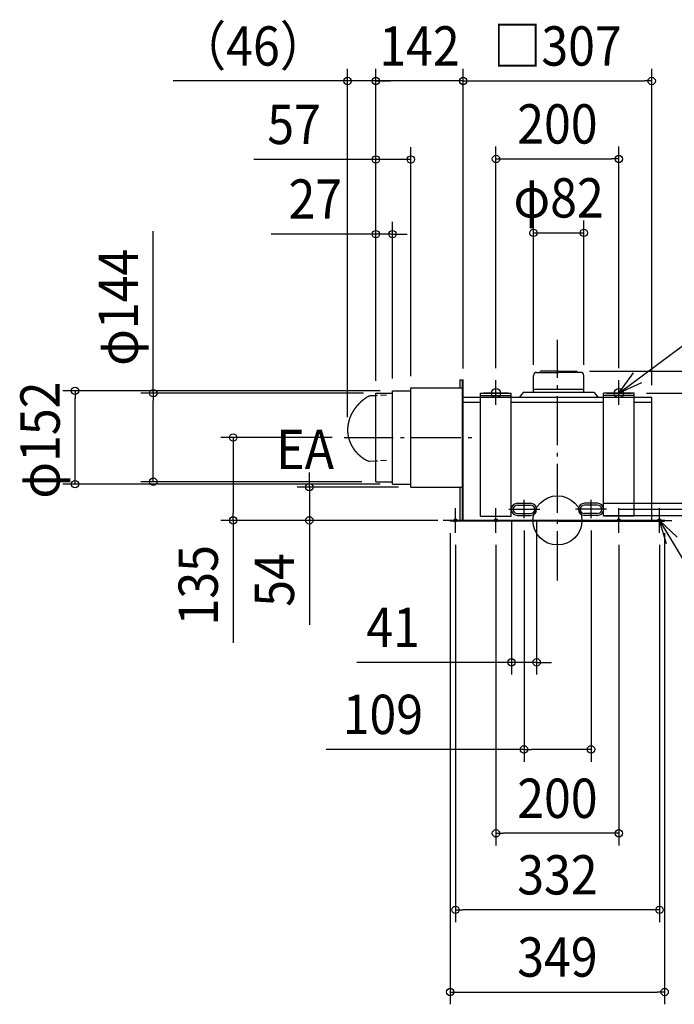
# Model space of a CAD drawing. Extents: x -875 to 1231, y -788 to 841.
# Drawn here: x -875 to 190, y -788 to 815 of the extents above; entities that cross this region are included whole.
import ezdxf
from ezdxf.enums import TextEntityAlignment as Align

# ---------------------------------------------------------------- set-up
doc = ezdxf.new("R2010")
doc.units = 0
doc.header["$LTSCALE"] = 20
doc.header["$PDMODE"] = 3
doc.header["$PDSIZE"] = -2
doc.linetypes.add('DASHDOT', pattern=[5.5, 4, -0.6, 0.3, -0.6])
doc.linetypes.add('DASHED', pattern=[0.75, 0.5, -0.25])
doc.layers.get('DEFPOINTS').update_dxf_attribs({"linetype": 'CONTINUOUS'})
for name, color, linetype in [('ARRANGE', 1, 'CONTINUOUS'), ('BASIS', 6, 'DASHDOT'), ('DETAIL', 5, 'CONTINUOUS'), ('FIX', 11, 'CONTINUOUS'), ('NOTE', 4, 'CONTINUOUS'), ('OUTLINE', 3, 'CONTINUOUS'), ('SIZE', 30, 'CONTINUOUS')]:
    doc.layers.add(name, color=color, linetype=linetype)
doc.styles.get("Standard").update_dxf_attribs({"font": 'SIMPLEX.shx', "width": 0.9, "height": 64, "bigfont": 'BIGFONT.shx'})

msp = doc.modelspace()

# ---------------------------------------------------------------- linework, layer by layer
at = {"layer": 'ARRANGE', "color": 1, "linetype": 'CONTINUOUS'}
msp.add_circle((0, 0), 40, dxfattribs=at)
msp.add_point((0, 0), dxfattribs=at)
at = {"layer": 'BASIS', "color": 6, "linetype": 'DASHDOT'}
for p, q in [((0, -97.8), (0, 293.9)), ((-347.3, 135), (-130.2, 135)), ((-54.3, 3.5), (-54.3, 33.4)), ((54.7, 3.5), (54.7, 33.4)), ((-79.3, 18), (-28.7, 18)), ((79.8, 18), (29.2, 18))]:
    msp.add_line(p, q, dxfattribs=at)
at = {"layer": 'DEFPOINTS', "color": 30, "linetype": 'CONTINUOUS'}
for p in [(-295.5, 715.3), (0, 293.9), (-295.5, 207), (125, 207), (-341.5, 148.3), (-238.5, 54), (-74.8, 18), (-33.8, 18), (54.7, 28), (79.8, 18), (-403.7, 0), (-174.5, 0), (-54.3, 3.5), (54.7, 8), (54.7, 3.5), (174.5, 0), (174.6, 0), (-174.5, -1), (174.5, -1), (-33.8, -231.1), (54.7, -372.8), (174.5, -767.8)]:
    msp.add_point(p, dxfattribs=at)
at = {"layer": 'DETAIL', "color": 5, "linetype": 'CONTINUOUS'}
for p, q in [((-33.9, 241), (2, 241)), ((-28.6, 241), (-27.5, 243)), ((2, 243), (-27.5, 243)), ((2, 243), (-20.1, 243)), ((-20.1, 241), (2, 241)), ((2, 243), (31.5, 243)), ((37.9, 241), (2, 241)), ((32.6, 241), (31.5, 243)), ((-158.8, 229), (-158.8, 216)), ((-158.8, 229), (-153.5, 229)), ((-155.2, 229), (-155.2, 0)), ((-153.5, 0), (-153.5, 229)), ((-39, 208), (-39, 235.9)), ((43, 208), (43, 235.9)), ((-268.5, 59), (-268.5, 211)), ((-268.5, 211), (-238.5, 211)), ((-238.5, 216), (-155.2, 216)), ((-238.5, 54), (-238.5, 216)), ((43, 213), (-39, 213)), ((-320.4, 192.4), (-320.5, 192.3)), ((-320.3, 192.5), (-320.4, 192.4)), ((-320.1, 192.7), (-320.3, 192.5)), ((-320, 192.8), (-320.1, 192.7)), ((-319.9, 192.9), (-320, 192.8)), ((-319.7, 193), (-319.9, 192.9)), ((-319.6, 193.1), (-319.7, 193)), ((-319.5, 193.3), (-319.6, 193.1)), ((-319.3, 193.4), (-319.5, 193.3)), ((-319.2, 193.5), (-319.3, 193.4)), ((-319.1, 193.6), (-319.2, 193.5)), ((-318.9, 193.7), (-319.1, 193.6)), ((-318.8, 193.8), (-318.9, 193.7)), ((-318.7, 194), (-318.8, 193.8)), ((-318.5, 194.1), (-318.7, 194)), ((-318.4, 194.2), (-318.5, 194.1)), ((-318.3, 194.3), (-318.4, 194.2)), ((-318.1, 194.4), (-318.3, 194.3)), ((-318, 194.5), (-318.1, 194.4)), ((-317.8, 194.7), (-318, 194.5)), ((-317.7, 194.8), (-317.8, 194.7)), ((-317.6, 194.9), (-317.7, 194.8)), ((-317.4, 195), (-317.6, 194.9)), ((-317.3, 195.1), (-317.4, 195)), ((-317.2, 195.2), (-317.3, 195.1)), ((-317, 195.3), (-317.2, 195.2)), ((-316.9, 195.4), (-317, 195.3)), ((-316.7, 195.6), (-316.9, 195.4)), ((-316.6, 195.7), (-316.7, 195.6)), ((-316.5, 195.8), (-316.6, 195.7)), ((-316.3, 195.9), (-316.5, 195.8)), ((-316.2, 196), (-316.3, 195.9)), ((-316, 196.1), (-316.2, 196)), ((-315.9, 196.2), (-316, 196.1)), ((-315.8, 196.3), (-315.9, 196.2)), ((-315.6, 196.4), (-315.8, 196.3)), ((-315.5, 196.5), (-315.6, 196.4)), ((-315.3, 196.7), (-315.5, 196.5)), ((-315.2, 196.8), (-315.3, 196.7)), ((-315.1, 196.9), (-315.2, 196.8)), ((-314.9, 197), (-315.1, 196.9)), ((-314.8, 197.1), (-314.9, 197)), ((-314.6, 197.2), (-314.8, 197.1)), ((-314.5, 197.3), (-314.6, 197.2)), ((-314.3, 197.4), (-314.5, 197.3)), ((-314.2, 197.5), (-314.3, 197.4)), ((-314.1, 197.6), (-314.2, 197.5)), ((-313.9, 197.7), (-314.1, 197.6)), ((-313.8, 197.8), (-313.9, 197.7)), ((-313.6, 197.9), (-313.8, 197.8)), ((-313.5, 198), (-313.6, 197.9)), ((-313.3, 198.1), (-313.5, 198)), ((-313.2, 198.3), (-313.3, 198.1)), ((-313, 198.4), (-313.2, 198.3)), ((-312.9, 198.5), (-313, 198.4)), ((-312.7, 198.6), (-312.9, 198.5)), ((-312.6, 198.7), (-312.7, 198.6)), ((-312.4, 198.8), (-312.6, 198.7)), ((-312.3, 198.9), (-312.4, 198.8)), ((-312.1, 199), (-312.3, 198.9)), ((-312, 199.1), (-312.1, 199)), ((-311.8, 199.2), (-312, 199.1)), ((-311.7, 199.3), (-311.8, 199.2)), ((-311.6, 199.4), (-311.7, 199.3)), ((-311.4, 199.5), (-311.6, 199.4)), ((-311.3, 199.6), (-311.4, 199.5)), ((-311.1, 199.7), (-311.3, 199.6)), ((-311, 199.8), (-311.1, 199.7)), ((-310.8, 199.9), (-311, 199.8)), ((-310.7, 200), (-310.8, 199.9)), ((-310.5, 200.1), (-310.7, 200)), ((-310.3, 200.2), (-310.5, 200.1)), ((-310.2, 200.3), (-310.3, 200.2)), ((-310, 200.4), (-310.2, 200.3)), ((-309.9, 200.5), (-310, 200.4)), ((-309.7, 200.6), (-309.9, 200.5)), ((-309.6, 200.7), (-309.7, 200.6)), ((-309.4, 200.8), (-309.6, 200.7)), ((-309.3, 200.9), (-309.4, 200.8)), ((-309.2, 200.9), (-309.3, 200.9)), ((-309.3, 200.9), (-309.3, 200.9)), ((-309.1, 200.9), (-309.2, 200.9)), ((-309.2, 200.9), (-309.2, 200.9)), ((-309, 201), (-309.1, 201)), ((-309.1, 201), (-309.1, 201)), ((-309.1, 201), (-309.1, 200.9)), ((-308.9, 201.1), (-309, 201)), ((-309, 201), (-309, 201)), ((-309, 201), (-309, 201)), ((-308.8, 201.1), (-308.9, 201.1)), ((-308.9, 201.1), (-308.9, 201.1)), ((-308.9, 201.1), (-308.9, 201.1)), ((-308.7, 201.2), (-308.8, 201.2)), ((-308.8, 201.2), (-308.8, 201.1)), ((-308.8, 201.1), (-308.8, 201.1)), ((-308.6, 201.2), (-308.7, 201.2)), ((-308.7, 201.2), (-308.7, 201.2)), ((-308.7, 201.2), (-308.7, 201.2)), ((-308.5, 201.3), (-308.6, 201.3)), ((-308.6, 201.3), (-308.6, 201.2)), ((-308.4, 201.3), (-308.5, 201.3)), ((-308.5, 201.3), (-308.5, 201.3)), ((-308.5, 201.3), (-308.5, 201.3)), ((-308.3, 201.4), (-308.4, 201.4)), ((-308.4, 201.4), (-308.4, 201.4)), ((-308.4, 201.4), (-308.4, 201.3)), ((-308.2, 201.4), (-308.3, 201.4)), ((-308.3, 201.4), (-308.3, 201.4)), ((-308.3, 201.4), (-308.3, 201.4)), ((-308.1, 201.5), (-308.2, 201.5)), ((-308.2, 201.5), (-308.2, 201.4)), ((-308, 201.5), (-308.1, 201.5)), ((-308.1, 201.5), (-308.1, 201.5)), ((-308.1, 201.5), (-308.1, 201.5)), ((-307.9, 201.6), (-308, 201.6)), ((-308, 201.6), (-308, 201.5)), ((-308, 201.5), (-308, 201.5)), ((-307.8, 201.6), (-307.9, 201.6)), ((-307.9, 201.6), (-307.9, 201.6)), ((-307.7, 201.7), (-307.8, 201.6)), ((-307.8, 201.6), (-307.8, 201.6)), ((-307.8, 201.6), (-307.8, 201.6)), ((-307.6, 201.7), (-307.7, 201.7)), ((-307.7, 201.7), (-307.7, 201.7)), ((-307.7, 201.7), (-307.7, 201.7)), ((-307.5, 201.7), (-307.6, 201.7)), ((-307.6, 201.7), (-307.6, 201.7)), ((-307.5, 201.8), (-307.5, 201.7)), ((-307.4, 201.8), (-307.5, 201.8)), ((-307.5, 201.8), (-307.5, 201.8)), ((-307.3, 201.8), (-307.4, 201.8)), ((-307.4, 201.8), (-307.4, 201.8)), ((-307.2, 201.9), (-307.3, 201.8)), ((-307.3, 201.8), (-307.3, 201.8)), ((-307.3, 201.8), (-307.3, 201.8)), ((-307.1, 201.9), (-307.2, 201.9)), ((-307.2, 201.9), (-307.2, 201.9)), ((-307.2, 201.9), (-307.2, 201.9)), ((-307, 201.9), (-307.1, 201.9)), ((-307.1, 201.9), (-307.1, 201.9)), ((-307, 202), (-307, 201.9)), ((-306.9, 202), (-307, 202)), ((-307, 201.9), (-307, 201.9)), ((-306.8, 202), (-306.9, 202)), ((-306.9, 202), (-306.9, 202)), ((-306.7, 202), (-306.8, 202)), ((-306.8, 202), (-306.8, 202)), ((-306.8, 202), (-306.8, 202)), ((-306.6, 202.1), (-306.7, 202)), ((-306.7, 202), (-306.7, 202)), ((-306.5, 202.1), (-306.6, 202.1)), ((-306.6, 202.1), (-306.6, 202.1)), ((-306.6, 202.1), (-306.6, 202.1)), ((-306.4, 202.1), (-306.5, 202.1)), ((-306.5, 202.1), (-306.5, 202.1)), ((-306.3, 202.2), (-306.4, 202.1)), ((-306.4, 202.1), (-306.4, 202.1)), ((-306.4, 202.1), (-306.4, 202.1)), ((-306.2, 202.2), (-306.3, 202.2)), ((-306.3, 202.2), (-306.3, 202.2)), ((-306.3, 202.2), (-306.3, 202.2)), ((-306.1, 202.2), (-306.2, 202.2)), ((-306.2, 202.2), (-306.2, 202.2)), ((-306, 202.2), (-306.1, 202.2)), ((-306.1, 202.2), (-306.1, 202.2)), ((-306.1, 202.2), (-306.1, 202.2)), ((-305.9, 202.3), (-306, 202.2)), ((-306, 202.2), (-306, 202.2)), ((-305.9, 202.3), (-305.9, 202.3)), ((-305.9, 202.3), (-305.9, 202.3)), ((-305.8, 202.3), (-305.9, 202.3)), ((-305.7, 202.3), (-305.8, 202.3)), ((-305.8, 202.3), (-305.8, 202.3)), ((-305.6, 202.3), (-305.7, 202.3)), ((-305.7, 202.3), (-305.7, 202.3)), ((-305.6, 202.3), (-305.6, 202.3)), ((-305.6, 202.3), (-305.6, 202.3)), ((-305.5, 202.3), (-305.6, 202.3)), ((-305.4, 202.4), (-305.5, 202.4)), ((-305.5, 202.4), (-305.5, 202.3)), ((-305.3, 202.4), (-305.4, 202.4)), ((-305.4, 202.4), (-305.4, 202.4)), ((-305.4, 202.4), (-305.4, 202.4)), ((-305.3, 202.4), (-305.3, 202.4)), ((-305.2, 202.4), (-305.3, 202.4)), ((-305.1, 202.4), (-305.2, 202.4)), ((-305.2, 202.4), (-305.2, 202.4)), ((-305.2, 202.4), (-305.2, 202.4)), ((-305, 202.4), (-305.1, 202.4)), ((-305.1, 202.4), (-305.1, 202.4)), ((-304.9, 202.5), (-305, 202.4)), ((-305, 202.4), (-305, 202.4)), ((-305, 202.4), (-305, 202.4)), ((-304.8, 202.5), (-304.9, 202.5)), ((-304.9, 202.5), (-304.9, 202.5)), ((-304.7, 202.5), (-304.8, 202.5)), ((-304.8, 202.5), (-304.8, 202.5)), ((-304.8, 202.5), (-304.8, 202.5)), ((-304.6, 202.5), (-304.7, 202.5)), ((-304.7, 202.5), (-304.7, 202.5)), ((-304.5, 202.5), (-304.6, 202.5)), ((-304.6, 202.5), (-304.6, 202.5)), ((-304.6, 202.5), (-304.6, 202.5)), ((-304.4, 202.5), (-304.5, 202.5)), ((-304.5, 202.5), (-304.5, 202.5)), ((-304.3, 202.5), (-304.4, 202.5)), ((-304.4, 202.5), (-304.4, 202.5)), ((-304.2, 202.5), (-304.3, 202.5)), ((-304.3, 202.5), (-304.3, 202.5)), ((-304.3, 202.5), (-304.3, 202.5)), ((-304.1, 202.5), (-304.2, 202.5)), ((-304.2, 202.5), (-304.2, 202.5)), ((-304, 202.6), (-304.1, 202.5)), ((-304.1, 202.5), (-304.1, 202.5)), ((-304.1, 202.5), (-304.1, 202.5)), ((-303.9, 202.6), (-304, 202.6)), ((-304, 202.6), (-304, 202.6)), ((-295.3, 203), (-303.9, 202.6)), ((-303.9, 202.6), (-303.9, 202.6)), ((-303.9, 202.6), (-303.9, 202.6)), ((-295.5, 63), (-295.5, 207)), ((-295.5, 207), (-268.5, 207)), ((-153.5, 0), (-153.5, 208)), ((-153.5, 0), (-153.5, 200)), ((-125, 200), (-153.5, 200)), ((-125, 7), (-125, 207)), ((-125, 207), (-75, 207)), ((-125, 207), (-75, 207)), ((-125, 203.5), (-75, 203.5)), ((-75, 7), (-75, 207)), ((75, 200), (-75, 200)), ((-56, 208), (-62.4, 200)), ((60, 208), (-56, 208)), ((60, 208), (66.4, 200)), ((75, 7), (75, 207)), ((125, 207), (75, 207)), ((125, 207), (75, 207)), ((125, 203.5), (75, 203.5)), ((125, 7), (125, 207)), ((153.5, 200), (125, 200)), ((153.5, 0), (153.5, 200)), ((-333.4, 176.4), (-333.5, 176.2)), ((-333.3, 176.5), (-333.4, 176.4)), ((-333.2, 176.7), (-333.3, 176.5)), ((-333.1, 176.8), (-333.2, 176.7)), ((-333, 177.1), (-333.1, 176.9)), ((-333.1, 176.9), (-333.1, 176.8)), ((-332.9, 177.2), (-333, 177.1)), ((-332.8, 177.4), (-332.9, 177.2)), ((-332.7, 177.5), (-332.8, 177.4)), ((-332.6, 177.7), (-332.7, 177.5)), ((-332.5, 177.8), (-332.6, 177.7)), ((-332.4, 178), (-332.5, 177.8)), ((-332.3, 178.3), (-332.4, 178.1)), ((-332.4, 178.1), (-332.4, 178)), ((-332.2, 178.4), (-332.3, 178.3)), ((-332.1, 178.5), (-332.2, 178.4)), ((-332, 178.7), (-332.1, 178.5)), ((-331.9, 178.8), (-332, 178.7)), ((-331.8, 179), (-331.9, 178.8)), ((-331.7, 179.1), (-331.8, 179)), ((-331.6, 179.2), (-331.7, 179.1)), ((-331.5, 179.4), (-331.6, 179.2)), ((-331.4, 179.5), (-331.5, 179.4)), ((-331.3, 179.7), (-331.4, 179.5)), ((-331.2, 179.8), (-331.3, 179.7)), ((-331.1, 180.1), (-331.2, 180)), ((-331.2, 180), (-331.2, 179.8)), ((-331, 180.2), (-331.1, 180.1)), ((-330.9, 180.4), (-331, 180.2)), ((-330.8, 180.5), (-330.9, 180.4)), ((-330.7, 180.7), (-330.8, 180.5)), ((-330.6, 180.8), (-330.7, 180.7)), ((-330.5, 181), (-330.6, 180.8)), ((-330.4, 181.1), (-330.5, 181)), ((-330.3, 181.2), (-330.4, 181.1)), ((-330.2, 181.4), (-330.3, 181.2)), ((-330.1, 181.5), (-330.2, 181.4)), ((-330, 181.7), (-330.1, 181.5)), ((-329.9, 181.8), (-330, 181.7)), ((-329.8, 181.9), (-329.9, 181.8)), ((-329.7, 182.1), (-329.8, 181.9)), ((-329.6, 182.2), (-329.7, 182.1)), ((-329.5, 182.3), (-329.6, 182.2)), ((-329.4, 182.5), (-329.5, 182.3)), ((-329.3, 182.6), (-329.4, 182.5)), ((-329.2, 182.8), (-329.3, 182.6)), ((-329.1, 182.9), (-329.2, 182.8)), ((-329, 183), (-329.1, 182.9)), ((-328.9, 183.2), (-329, 183)), ((-328.7, 183.3), (-328.9, 183.2)), ((-328.6, 183.4), (-328.7, 183.3)), ((-328.5, 183.6), (-328.6, 183.4)), ((-328.4, 183.7), (-328.5, 183.6)), ((-328.3, 183.8), (-328.4, 183.7)), ((-328.2, 184), (-328.3, 183.8)), ((-328.1, 184.1), (-328.2, 184)), ((-328, 184.3), (-328.1, 184.1)), ((-327.9, 184.4), (-328, 184.3)), ((-327.8, 184.5), (-327.9, 184.4)), ((-327.7, 184.7), (-327.8, 184.5)), ((-327.6, 184.8), (-327.7, 184.7)), ((-327.5, 184.9), (-327.6, 184.8)), ((-327.4, 185.1), (-327.5, 184.9)), ((-327.2, 185.2), (-327.4, 185.1)), ((-327.1, 185.3), (-327.2, 185.2)), ((-327, 185.5), (-327.1, 185.3)), ((-326.9, 185.6), (-327, 185.5)), ((-326.8, 185.7), (-326.9, 185.6)), ((-326.7, 185.9), (-326.8, 185.7)), ((-326.6, 186), (-326.7, 185.9)), ((-326.5, 186.1), (-326.6, 186)), ((-326.4, 186.3), (-326.5, 186.1)), ((-326.2, 186.4), (-326.4, 186.3)), ((-326.1, 186.5), (-326.2, 186.4)), ((-326, 186.7), (-326.1, 186.5)), ((-325.9, 186.8), (-326, 186.7)), ((-325.8, 186.9), (-325.9, 186.8)), ((-325.7, 187.1), (-325.8, 186.9)), ((-325.6, 187.2), (-325.7, 187.1)), ((-325.4, 187.3), (-325.6, 187.2)), ((-325.3, 187.4), (-325.4, 187.3)), ((-325.2, 187.6), (-325.3, 187.4)), ((-325.1, 187.7), (-325.2, 187.6)), ((-325, 187.8), (-325.1, 187.7)), ((-324.9, 188), (-325, 187.8)), ((-324.7, 188.1), (-324.9, 188)), ((-324.6, 188.2), (-324.7, 188.1)), ((-324.5, 188.3), (-324.6, 188.2)), ((-324.4, 188.5), (-324.5, 188.3)), ((-324.3, 188.6), (-324.4, 188.5)), ((-324.1, 188.7), (-324.3, 188.6)), ((-324, 188.8), (-324.1, 188.7)), ((-323.9, 189), (-324, 188.8)), ((-323.8, 189.1), (-323.9, 189)), ((-323.7, 189.2), (-323.8, 189.1)), ((-323.5, 189.4), (-323.7, 189.2)), ((-323.4, 189.5), (-323.5, 189.4)), ((-323.3, 189.6), (-323.4, 189.5)), ((-323.2, 189.7), (-323.3, 189.6)), ((-323, 189.9), (-323.2, 189.7)), ((-322.9, 190), (-323, 189.9)), ((-322.8, 190.1), (-322.9, 190)), ((-322.7, 190.2), (-322.8, 190.1)), ((-322.5, 190.4), (-322.7, 190.2)), ((-322.4, 190.5), (-322.5, 190.4)), ((-322.3, 190.6), (-322.4, 190.5)), ((-322.2, 190.7), (-322.3, 190.6)), ((-322, 190.9), (-322.2, 190.7)), ((-321.9, 191), (-322, 190.9)), ((-321.8, 191.1), (-321.9, 191)), ((-321.7, 191.2), (-321.8, 191.1)), ((-321.5, 191.3), (-321.7, 191.2)), ((-321.4, 191.5), (-321.5, 191.3)), ((-321.3, 191.6), (-321.4, 191.5)), ((-321.2, 191.7), (-321.3, 191.6)), ((-321, 191.8), (-321.2, 191.7)), ((-320.9, 192), (-321, 191.8)), ((-320.8, 192.1), (-320.9, 192)), ((-320.6, 192.2), (-320.8, 192.1)), ((-320.5, 192.3), (-320.6, 192.2)), ((-125, 192), (-153.5, 192)), ((75, 192), (-75, 192)), ((153.5, 192), (125, 192)), ((-339.8, 160.6), (-339.9, 160.4)), ((-339.9, 160.4), (-339.9, 160.3)), ((-339.7, 161.1), (-339.8, 160.9)), ((-339.8, 160.9), (-339.8, 160.8)), ((-339.8, 160.8), (-339.8, 160.6)), ((-339.6, 161.4), (-339.7, 161.2)), ((-339.7, 161.2), (-339.7, 161.1)), ((-339.5, 161.9), (-339.6, 161.7)), ((-339.6, 161.7), (-339.6, 161.5)), ((-339.6, 161.5), (-339.6, 161.4)), ((-339.4, 162.2), (-339.5, 162)), ((-339.5, 162), (-339.5, 161.9)), ((-339.3, 162.5), (-339.4, 162.3)), ((-339.4, 162.3), (-339.4, 162.2)), ((-339.2, 162.8), (-339.3, 162.6)), ((-339.3, 162.6), (-339.3, 162.5)), ((-339.1, 163.3), (-339.2, 163.1)), ((-339.2, 163.1), (-339.2, 163)), ((-339.2, 163), (-339.2, 162.8)), ((-339, 163.6), (-339.1, 163.4)), ((-339.1, 163.4), (-339.1, 163.3)), ((-338.9, 163.9), (-339, 163.7)), ((-339, 163.7), (-339, 163.6)), ((-338.8, 164.2), (-338.9, 164.1)), ((-338.9, 164.1), (-338.9, 163.9)), ((-338.7, 164.5), (-338.8, 164.4)), ((-338.8, 164.4), (-338.8, 164.2)), ((-338.6, 164.8), (-338.7, 164.7)), ((-338.7, 164.7), (-338.7, 164.5)), ((-338.5, 165.2), (-338.6, 165)), ((-338.6, 165), (-338.6, 164.8)), ((-338.4, 165.5), (-338.5, 165.3)), ((-338.5, 165.3), (-338.5, 165.2)), ((-338.3, 165.6), (-338.4, 165.5)), ((-338.2, 165.9), (-338.3, 165.8)), ((-338.3, 165.8), (-338.3, 165.6)), ((-338.1, 166.2), (-338.2, 166.1)), ((-338.2, 166.1), (-338.2, 165.9)), ((-338, 166.6), (-338.1, 166.4)), ((-338.1, 166.4), (-338.1, 166.2)), ((-337.9, 166.9), (-338, 166.7)), ((-338, 166.7), (-338, 166.6)), ((-337.8, 167), (-337.9, 166.9)), ((-337.7, 167.3), (-337.8, 167.2)), ((-337.8, 167.2), (-337.8, 167)), ((-337.6, 167.6), (-337.7, 167.5)), ((-337.7, 167.5), (-337.7, 167.3)), ((-337.5, 167.8), (-337.6, 167.6)), ((-337.4, 168.1), (-337.5, 167.9)), ((-337.5, 167.9), (-337.5, 167.8)), ((-337.3, 168.4), (-337.4, 168.3)), ((-337.4, 168.3), (-337.4, 168.1)), ((-337.2, 168.6), (-337.3, 168.4)), ((-337.1, 168.9), (-337.2, 168.7)), ((-337.2, 168.7), (-337.2, 168.6)), ((-337, 169.2), (-337.1, 169)), ((-337.1, 169), (-337.1, 168.9)), ((-336.9, 169.3), (-337, 169.2)), ((-336.8, 169.6), (-336.9, 169.5)), ((-336.9, 169.5), (-336.9, 169.3)), ((-336.7, 169.8), (-336.8, 169.6)), ((-336.6, 170.1), (-336.7, 169.9)), ((-336.7, 169.9), (-336.7, 169.8)), ((-336.5, 170.2), (-336.6, 170.1)), ((-336.4, 170.5), (-336.5, 170.4)), ((-336.5, 170.4), (-336.5, 170.2)), ((-336.3, 170.7), (-336.4, 170.5)), ((-336.2, 171), (-336.3, 170.8)), ((-336.3, 170.8), (-336.3, 170.7)), ((-336.1, 171.2), (-336.2, 171)), ((-336, 171.3), (-336.1, 171.2)), ((-335.9, 171.6), (-336, 171.5)), ((-336, 171.5), (-336, 171.3)), ((-335.8, 171.8), (-335.9, 171.6)), ((-335.7, 172.1), (-335.8, 171.9)), ((-335.8, 171.9), (-335.8, 171.8)), ((-335.6, 172.2), (-335.7, 172.1)), ((-335.5, 172.4), (-335.6, 172.2)), ((-335.4, 172.7), (-335.5, 172.5)), ((-335.5, 172.5), (-335.5, 172.4)), ((-335.3, 172.8), (-335.4, 172.7)), ((-335.2, 173), (-335.3, 172.8)), ((-335.1, 173.3), (-335.2, 173.1)), ((-335.2, 173.1), (-335.2, 173)), ((-335, 173.4), (-335.1, 173.3)), ((-334.9, 173.6), (-335, 173.4)), ((-334.8, 173.9), (-334.9, 173.7)), ((-334.9, 173.7), (-334.9, 173.6)), ((-334.7, 174), (-334.8, 173.9)), ((-334.6, 174.1), (-334.7, 174)), ((-334.5, 174.4), (-334.6, 174.3)), ((-334.6, 174.3), (-334.6, 174.1)), ((-334.4, 174.6), (-334.5, 174.4)), ((-334.3, 174.7), (-334.4, 174.6)), ((-334.2, 174.9), (-334.3, 174.7)), ((-334.1, 175.2), (-334.2, 175)), ((-334.2, 175), (-334.2, 174.9)), ((-334, 175.3), (-334.1, 175.2)), ((-333.9, 175.5), (-334, 175.3)), ((-333.8, 175.6), (-333.9, 175.5)), ((-333.7, 175.8), (-333.8, 175.6)), ((-333.6, 176.1), (-333.7, 175.9)), ((-333.7, 175.9), (-333.7, 175.8)), ((-333.5, 176.2), (-333.6, 176.1)), ((-341.4, 149.6), (-341.5, 149.4)), ((-341.5, 149.4), (-341.5, 149.3)), ((-341.5, 149.3), (-341.5, 149.1)), ((-341.5, 149.1), (-341.5, 149)), ((-341.5, 149), (-341.5, 148.8)), ((-341.5, 148.8), (-341.5, 148.6)), ((-341.5, 148.6), (-341.5, 148.5)), ((-341.5, 148.5), (-341.5, 148.3)), ((-341.5, 148.3), (-341.5, 148.2)), ((-341.5, 148.2), (-341.5, 148)), ((-341.5, 148), (-341.5, 147.8)), ((-341.5, 147.8), (-341.5, 147.7)), ((-341.5, 147.7), (-341.5, 147.5)), ((-341.5, 147.5), (-341.5, 147.4)), ((-341.5, 147.4), (-341.5, 147.2)), ((-341.5, 147.2), (-341.5, 147)), ((-341.5, 147), (-341.5, 146.9)), ((-341.5, 146.9), (-341.5, 146.7)), ((-341.5, 146.7), (-341.5, 146.6)), ((-341.5, 146.6), (-341.5, 146.4)), ((-341.5, 146.4), (-341.5, 146.2)), ((-341.5, 146.2), (-341.5, 146.1)), ((-341.5, 146.1), (-341.5, 145.9)), ((-341.5, 145.9), (-341.5, 145.8)), ((-341.5, 145.8), (-341.5, 145.6)), ((-341.5, 145.6), (-341.5, 145.4)), ((-341.5, 145.4), (-341.5, 145.3)), ((-341.5, 145.3), (-341.5, 145.1)), ((-341.5, 145.1), (-341.5, 145)), ((-341.5, 145), (-341.4, 144.8)), ((-341.3, 151.4), (-341.4, 151.2)), ((-341.4, 151.2), (-341.4, 151)), ((-341.4, 151), (-341.4, 150.9)), ((-341.4, 150.9), (-341.4, 150.7)), ((-341.4, 150.7), (-341.4, 150.6)), ((-341.4, 150.6), (-341.4, 150.4)), ((-341.4, 150.4), (-341.4, 150.2)), ((-341.4, 150.2), (-341.4, 150.1)), ((-341.4, 150.1), (-341.4, 149.9)), ((-341.4, 149.9), (-341.4, 149.8)), ((-341.4, 149.8), (-341.4, 149.6)), ((-341.4, 144.8), (-341.4, 144.7)), ((-341.4, 144.7), (-341.4, 144.5)), ((-341.4, 144.5), (-341.4, 144.3)), ((-341.4, 144.3), (-341.4, 144.2)), ((-341.2, 152.5), (-341.3, 152.3)), ((-341.3, 152.3), (-341.3, 152.2)), ((-341.3, 152.2), (-341.3, 152)), ((-341.3, 152), (-341.3, 151.8)), ((-341.3, 151.8), (-341.3, 151.7)), ((-341.3, 151.7), (-341.3, 151.5)), ((-341.3, 151.5), (-341.3, 151.4)), ((-341.1, 153.4), (-341.2, 153.3)), ((-341.2, 153.3), (-341.2, 153.1)), ((-341.2, 153.1), (-341.2, 153)), ((-341.2, 153), (-341.2, 152.8)), ((-341.2, 152.8), (-341.2, 152.6)), ((-341.2, 152.6), (-341.2, 152.5)), ((-341, 154.2), (-341.1, 154.1)), ((-341.1, 154.1), (-341.1, 153.9)), ((-341.1, 153.9), (-341.1, 153.8)), ((-341.1, 153.8), (-341.1, 153.6)), ((-341.1, 153.6), (-341.1, 153.4)), ((-340.9, 155), (-341, 154.9)), ((-341, 154.9), (-341, 154.7)), ((-341, 154.7), (-341, 154.6)), ((-341, 154.6), (-341, 154.4)), ((-341, 154.4), (-341, 154.2)), ((-340.8, 155.7), (-340.9, 155.5)), ((-340.9, 155.5), (-340.9, 155.4)), ((-340.9, 155.4), (-340.9, 155.2)), ((-340.9, 155.2), (-340.9, 155)), ((-340.7, 156.3), (-340.8, 156.2)), ((-340.8, 156.2), (-340.8, 156)), ((-340.8, 156), (-340.8, 155.8)), ((-340.8, 155.8), (-340.8, 155.7)), ((-340.6, 156.9), (-340.7, 156.8)), ((-340.7, 156.8), (-340.7, 156.6)), ((-340.7, 156.6), (-340.7, 156.5)), ((-340.7, 156.5), (-340.7, 156.3)), ((-340.5, 157.4), (-340.6, 157.3)), ((-340.6, 157.3), (-340.6, 157.1)), ((-340.6, 157.1), (-340.6, 156.9)), ((-340.4, 157.9), (-340.5, 157.7)), ((-340.5, 157.7), (-340.5, 157.6)), ((-340.5, 157.6), (-340.5, 157.4)), ((-340.3, 158.4), (-340.4, 158.2)), ((-340.4, 158.2), (-340.4, 158.1)), ((-340.4, 158.1), (-340.4, 157.9)), ((-340.2, 158.9), (-340.3, 158.7)), ((-340.3, 158.7), (-340.3, 158.5)), ((-340.3, 158.5), (-340.3, 158.4)), ((-340.1, 159.3), (-340.2, 159.2)), ((-340.2, 159.2), (-340.2, 159)), ((-340.2, 159), (-340.2, 158.9)), ((-340, 159.8), (-340.1, 159.6)), ((-340.1, 159.6), (-340.1, 159.5)), ((-340.1, 159.5), (-340.1, 159.3)), ((-339.9, 160.3), (-340, 160.1)), ((-340, 160.1), (-340, 160)), ((-340, 160), (-340, 159.8)), ((-341.4, 144.2), (-341.4, 144)), ((-341.4, 144), (-341.4, 143.9)), ((-341.4, 143.9), (-341.4, 143.7)), ((-341.4, 143.7), (-341.4, 143.5)), ((-341.4, 143.5), (-341.4, 143.4)), ((-341.4, 143.4), (-341.4, 143.2)), ((-341.4, 143.2), (-341.3, 143.1)), ((-341.3, 143.1), (-341.3, 142.9)), ((-341.3, 142.9), (-341.3, 142.7)), ((-341.3, 142.7), (-341.3, 142.6)), ((-341.3, 142.6), (-341.3, 142.4)), ((-341.3, 142.4), (-341.3, 142.3)), ((-341.3, 142.3), (-341.3, 142.1)), ((-341.3, 142.1), (-341.2, 142)), ((-341.2, 142), (-341.2, 141.8)), ((-341.2, 141.8), (-341.2, 141.6)), ((-341.2, 141.6), (-341.2, 141.5)), ((-341.2, 141.5), (-341.2, 141.3)), ((-341.2, 141.3), (-341.2, 141.2)), ((-341.2, 141.2), (-341.1, 141)), ((-341.1, 141), (-341.1, 140.8)), ((-341.1, 140.8), (-341.1, 140.7)), ((-341.1, 140.7), (-341.1, 140.5)), ((-341.1, 140.5), (-341.1, 140.4)), ((-341.1, 140.4), (-341, 140.2)), ((-341, 140.2), (-341, 140.1)), ((-341, 140.1), (-341, 139.9)), ((-341, 139.9), (-341, 139.7)), ((-341, 139.7), (-341, 139.6)), ((-341, 139.6), (-340.9, 139.4)), ((-340.9, 139.4), (-340.9, 139.3)), ((-340.9, 139.3), (-340.9, 139.1)), ((-340.9, 139.1), (-340.9, 139)), ((-340.9, 139), (-340.8, 138.8)), ((-340.8, 138.8), (-340.8, 138.6)), ((-340.8, 138.6), (-340.8, 138.5)), ((-340.8, 138.5), (-340.8, 138.3)), ((-340.8, 138.3), (-340.7, 138.2)), ((-340.7, 138.2), (-340.7, 138)), ((-340.7, 138), (-340.7, 137.9)), ((-340.7, 137.9), (-340.7, 137.7)), ((-340.7, 137.7), (-340.6, 137.5)), ((-340.6, 137.5), (-340.6, 137.4)), ((-340.6, 137.4), (-340.6, 137.2)), ((-340.6, 137.2), (-340.5, 137.1)), ((-340.5, 137.1), (-340.5, 136.9)), ((-340.5, 136.9), (-340.5, 136.8)), ((-340.5, 136.8), (-340.4, 136.6)), ((-340.4, 136.6), (-340.4, 136.5)), ((-340.4, 136.5), (-340.4, 136.3)), ((-340.4, 136.3), (-340.3, 136.1)), ((-340.1, 135.2), (-340.3, 136.1)), ((-340.1, 135.2), (-340.1, 135.1)), ((-340.1, 135.1), (-340.1, 135)), ((-340.1, 135), (-340.1, 134.8)), ((-340.1, 134.8), (-340, 134.7)), ((-340, 134.7), (-340, 134.6)), ((-340, 134.6), (-340, 134.5)), ((-340, 134.5), (-339.9, 134.3)), ((-339.9, 134.3), (-339.9, 134.2)), ((-339.9, 134.2), (-339.9, 134.1)), ((-339.9, 134.1), (-339.8, 133.9)), ((-339.8, 133.9), (-339.8, 133.8)), ((-339.8, 133.8), (-339.8, 133.7)), ((-339.8, 133.7), (-339.7, 133.6)), ((-339.7, 133.6), (-339.7, 133.4)), ((-339.7, 133.4), (-339.7, 133.3)), ((-339.7, 133.3), (-339.6, 133.2)), ((-339.6, 133.2), (-339.6, 133.1)), ((-339.6, 133.1), (-339.6, 132.9)), ((-339.6, 132.9), (-339.5, 132.8)), ((-339.5, 132.8), (-339.5, 132.7)), ((-339.5, 132.7), (-339.5, 132.5)), ((-339.5, 132.5), (-339.4, 132.4)), ((-339.4, 132.4), (-339.4, 132.3)), ((-339.4, 132.3), (-339.3, 132.2)), ((-339.3, 132.2), (-339.3, 132)), ((-339.3, 132), (-339.3, 131.9)), ((-339.3, 131.9), (-339.2, 131.8)), ((-339.2, 131.8), (-339.2, 131.7)), ((-339.2, 131.7), (-339.2, 131.5)), ((-339.2, 131.5), (-339.1, 131.4)), ((-339.1, 131.4), (-339.1, 131.3)), ((-339.1, 131.3), (-339, 131.2)), ((-339, 131.2), (-339, 131.1)), ((-339, 131.1), (-339, 130.9)), ((-339, 130.9), (-338.9, 130.8)), ((-338.9, 130.8), (-338.9, 130.6)), ((-338.9, 130.6), (-338.8, 130.5)), ((-338.8, 130.5), (-338.8, 130.3)), ((-338.8, 130.3), (-338.7, 130.2)), ((-338.7, 130.2), (-338.7, 130)), ((-338.7, 130), (-338.6, 129.9)), ((-338.6, 129.9), (-338.6, 129.7)), ((-338.6, 129.7), (-338.5, 129.6)), ((-338.5, 129.6), (-338.5, 129.4)), ((-338.5, 129.4), (-338.4, 129.3)), ((-338.4, 129.3), (-338.3, 129.1)), ((-338.3, 129.1), (-338.3, 129)), ((-338.3, 129), (-338.2, 128.8)), ((-338.2, 128.8), (-338.2, 128.7)), ((-338.2, 128.7), (-338.1, 128.5)), ((-338.1, 128.5), (-338.1, 128.4)), ((-338.1, 128.4), (-338, 128.2)), ((-338, 128.2), (-338, 128.1)), ((-338, 128.1), (-337.9, 127.9)), ((-337.9, 127.9), (-337.8, 127.8)), ((-337.8, 127.8), (-337.8, 127.6)), ((-337.8, 127.6), (-337.7, 127.5)), ((-337.7, 127.5), (-337.7, 127.3)), ((-337.7, 127.3), (-337.6, 127.2)), ((-337.6, 127.2), (-337.5, 127.1)), ((-337.5, 127.1), (-337.5, 126.9)), ((-337.5, 126.9), (-337.4, 126.8)), ((-337.4, 126.8), (-337.4, 126.6)), ((-337.4, 126.6), (-337.3, 126.5)), ((-337.3, 126.5), (-337.2, 126.3)), ((-337.2, 126.3), (-337.2, 126.2)), ((-337.2, 126.2), (-337.1, 126)), ((-337.1, 126), (-337.1, 125.9)), ((-337.1, 125.9), (-337, 125.7)), ((-337, 125.7), (-336.9, 125.6)), ((-336.9, 125.6), (-336.9, 125.4)), ((-336.9, 125.4), (-336.8, 125.3)), ((-336.8, 125.3), (-336.7, 125.2)), ((-336.7, 125.2), (-336.7, 125)), ((-336.7, 125), (-336.6, 124.9)), ((-336.6, 124.9), (-336.5, 124.7)), ((-336.5, 124.7), (-336.5, 124.6)), ((-336.5, 124.6), (-336.4, 124.4)), ((-336.4, 124.4), (-336.3, 124.3)), ((-336.3, 124.3), (-336.3, 124.1)), ((-336.3, 124.1), (-336.2, 124)), ((-336.2, 124), (-336.1, 123.8)), ((-336.1, 123.8), (-336, 123.7)), ((-336, 123.7), (-336, 123.6)), ((-336, 123.6), (-335.9, 123.4)), ((-335.9, 123.4), (-335.8, 123.3)), ((-335.8, 123.3), (-335.8, 123.1)), ((-335.8, 123.1), (-335.7, 123)), ((-335.7, 123), (-335.6, 122.8)), ((-335.6, 122.8), (-335.5, 122.7)), ((-335.5, 122.7), (-335.5, 122.6)), ((-335.5, 122.6), (-335.4, 122.4)), ((-335.4, 122.4), (-335.3, 122.3)), ((-335.3, 122.3), (-335.2, 122.1)), ((-335.2, 122.1), (-335.2, 122)), ((-335.2, 122), (-335.1, 121.9)), ((-335.1, 121.9), (-335, 121.7)), ((-335, 121.7), (-334.9, 121.6)), ((-334.9, 121.6), (-334.9, 121.4)), ((-334.9, 121.4), (-334.8, 121.3)), ((-334.8, 121.3), (-334.7, 121.2)), ((-334.7, 121.2), (-334.6, 121)), ((-334.6, 121), (-334.6, 120.9)), ((-334.6, 120.9), (-334.5, 120.7)), ((-334.5, 120.7), (-334.4, 120.6)), ((-334.4, 120.6), (-334.3, 120.5)), ((-334.3, 120.5), (-334.2, 120.3)), ((-334.2, 120.3), (-334.2, 120.2)), ((-334.2, 120.2), (-334.1, 120)), ((-334.1, 120), (-334, 119.9)), ((-334, 119.9), (-333.9, 119.8)), ((-333.9, 119.8), (-333.8, 119.6)), ((-333.8, 119.6), (-333.7, 119.5)), ((-333.7, 119.5), (-333.7, 119.3)), ((-333.7, 119.3), (-333.6, 119.2)), ((-333.6, 119.2), (-333.5, 119.1)), ((-333.5, 119.1), (-333.4, 118.9)), ((-333.4, 118.9), (-333.3, 118.8)), ((-333.3, 118.8), (-333.2, 118.7)), ((-333.2, 118.7), (-333.1, 118.5)), ((-333.1, 118.5), (-333.1, 118.4)), ((-333.1, 118.4), (-333, 118.3)), ((-333, 118.3), (-332.9, 118.1)), ((-332.9, 118.1), (-332.8, 118)), ((-332.8, 118), (-332.7, 117.9)), ((-332.7, 117.9), (-332.6, 117.7)), ((-332.6, 117.7), (-332.5, 117.6)), ((-332.5, 117.6), (-332.4, 117.4)), ((-332.4, 117.4), (-332.4, 117.3)), ((-332.4, 117.3), (-332.3, 117.2)), ((-332.3, 117.2), (-332.2, 117)), ((-332.2, 117), (-332.1, 116.9)), ((-332.1, 116.9), (-332, 116.8)), ((-332, 116.8), (-331.9, 116.6)), ((-331.9, 116.6), (-331.8, 116.5)), ((-331.8, 116.5), (-331.7, 116.4)), ((-331.7, 116.4), (-331.6, 116.3)), ((-331.6, 116.3), (-331.5, 116.1)), ((-331.5, 116.1), (-331.4, 116)), ((-331.4, 116), (-331.3, 115.9)), ((-331.3, 115.9), (-331.2, 115.7)), ((-331.2, 115.7), (-331.2, 115.6)), ((-331.2, 115.6), (-331.1, 115.5)), ((-331.1, 115.5), (-331, 115.3)), ((-331, 115.3), (-330.9, 115.2)), ((-330.9, 115.2), (-330.8, 115.1)), ((-330.8, 115.1), (-330.7, 114.9)), ((-330.7, 114.9), (-330.6, 114.8)), ((-330.6, 114.8), (-330.5, 114.7)), ((-330.5, 114.7), (-330.4, 114.5)), ((-330.4, 114.5), (-330.3, 114.4)), ((-330.3, 114.4), (-330.2, 114.3)), ((-330.2, 114.3), (-330.1, 114.2)), ((-330.1, 114.2), (-330, 114)), ((-330, 114), (-329.9, 113.9)), ((-329.9, 113.9), (-329.8, 113.8)), ((-329.8, 113.8), (-329.7, 113.6)), ((-329.7, 113.6), (-329.6, 113.5)), ((-329.6, 113.5), (-329.5, 113.4)), ((-329.5, 113.4), (-329.4, 113.3)), ((-329.4, 113.3), (-329.3, 113.1)), ((-329.3, 113.1), (-329.2, 113)), ((-329.2, 113), (-329.1, 112.9)), ((-329.1, 112.9), (-329, 112.8)), ((-329, 112.8), (-328.9, 112.6)), ((-328.9, 112.6), (-328.7, 112.5)), ((-328.7, 112.5), (-328.6, 112.4)), ((-328.6, 112.4), (-328.5, 112.3)), ((-328.5, 112.3), (-328.4, 112.1)), ((-328.4, 112.1), (-328.3, 112)), ((-328.3, 112), (-328.2, 111.9)), ((-328.2, 111.9), (-328.1, 111.8)), ((-328.1, 111.8), (-328, 111.6)), ((-328, 111.6), (-327.9, 111.5)), ((-327.9, 111.5), (-327.8, 111.4)), ((-327.8, 111.4), (-327.7, 111.3)), ((-327.7, 111.3), (-327.6, 111.2)), ((-327.6, 111.2), (-327.5, 111)), ((-327.5, 111), (-327.4, 110.9)), ((-327.4, 110.9), (-327.2, 110.8)), ((-327.2, 110.8), (-327.1, 110.7)), ((-327.1, 110.7), (-327, 110.5)), ((-327, 110.5), (-326.9, 110.4)), ((-326.9, 110.4), (-326.8, 110.3)), ((-326.8, 110.3), (-326.7, 110.2)), ((-326.7, 110.2), (-326.6, 110.1)), ((-326.6, 110.1), (-326.5, 109.9)), ((-326.5, 109.9), (-326.4, 109.8)), ((-326.4, 109.8), (-326.2, 109.7)), ((-326.2, 109.7), (-326.1, 109.6)), ((-326.1, 109.6), (-326, 109.5)), ((-326, 109.5), (-325.9, 109.3)), ((-325.9, 109.3), (-325.8, 109.2)), ((-325.8, 109.2), (-325.7, 109.1)), ((-325.7, 109.1), (-325.6, 109)), ((-325.6, 109), (-325.4, 108.9)), ((-325.4, 108.9), (-325.3, 108.8)), ((-325.3, 108.8), (-325.2, 108.6)), ((-325.2, 108.6), (-325.1, 108.5)), ((-325.1, 108.5), (-325, 108.4)), ((-325, 108.4), (-324.9, 108.3)), ((-324.9, 108.3), (-324.7, 108.2)), ((-324.7, 108.2), (-324.6, 108.1)), ((-324.6, 108.1), (-324.5, 108)), ((-324.5, 108), (-324.4, 107.8)), ((-324.4, 107.8), (-324.3, 107.7)), ((-324.3, 107.7), (-324.1, 107.6)), ((-324.1, 107.6), (-324, 107.5)), ((-324, 107.5), (-323.9, 107.4)), ((-323.9, 107.4), (-323.8, 107.3)), ((-323.8, 107.3), (-323.7, 107.2)), ((-323.7, 107.2), (-323.5, 107)), ((-323.5, 107), (-323.4, 106.9)), ((-323.4, 106.9), (-323.3, 106.8)), ((-323.3, 106.8), (-323.2, 106.7)), ((-323.2, 106.7), (-323, 106.6)), ((-323, 106.6), (-322.9, 106.5)), ((-322.9, 106.5), (-322.8, 106.4)), ((-322.8, 106.4), (-322.7, 106.3)), ((-322.7, 106.3), (-322.5, 106.2)), ((-322.5, 106.2), (-322.4, 106)), ((-322.4, 106), (-322.3, 105.9)), ((-322.3, 105.9), (-322.2, 105.8)), ((-322.2, 105.8), (-322, 105.7)), ((-322, 105.7), (-321.9, 105.6)), ((-321.9, 105.6), (-321.8, 105.5)), ((-321.8, 105.5), (-321.7, 105.4)), ((-321.7, 105.4), (-321.5, 105.3)), ((-321.5, 105.3), (-321.4, 105.2)), ((-321.4, 105.2), (-321.3, 105.1)), ((-321.3, 105.1), (-321.2, 105)), ((-321.2, 105), (-321, 104.9)), ((-321, 104.9), (-320.9, 104.7)), ((-320.9, 104.7), (-320.8, 104.6)), ((-320.8, 104.6), (-320.6, 104.5)), ((-320.6, 104.5), (-320.5, 104.4)), ((-320.5, 104.4), (-320.4, 104.3)), ((-320.4, 104.3), (-320.3, 104.2)), ((-320.3, 104.2), (-320.1, 104.1)), ((-320.1, 104.1), (-320, 104)), ((-320, 104), (-319.9, 103.9)), ((-319.9, 103.9), (-319.7, 103.8)), ((-319.7, 103.8), (-319.6, 103.7)), ((-319.6, 103.7), (-319.5, 103.6)), ((-319.5, 103.6), (-319.3, 103.5)), ((-319.3, 103.5), (-319.2, 103.4)), ((-319.2, 103.4), (-319.1, 103.3)), ((-319.1, 103.3), (-318.9, 103.2)), ((-318.9, 103.2), (-318.8, 103.1)), ((-318.8, 103.1), (-318.7, 103)), ((-318.7, 103), (-318.5, 102.9)), ((-318.5, 102.9), (-318.4, 102.8)), ((-318.4, 102.8), (-318.3, 102.7)), ((-318.3, 102.7), (-318.1, 102.6)), ((-318.1, 102.6), (-318, 102.5)), ((-318, 102.5), (-317.8, 102.4)), ((-317.8, 102.4), (-317.7, 102.3)), ((-317.7, 102.3), (-317.6, 102.2)), ((-317.6, 102.2), (-317.4, 102.1)), ((-317.4, 102.1), (-317.3, 102)), ((-317.3, 102), (-317.2, 101.9)), ((-317.2, 101.9), (-317, 101.8)), ((-317, 101.8), (-316.9, 101.7)), ((-316.9, 101.7), (-316.7, 101.6)), ((-316.7, 101.6), (-316.6, 101.5)), ((-316.6, 101.5), (-316.5, 101.4)), ((-316.5, 101.4), (-316.3, 101.3)), ((-316.3, 101.3), (-316.2, 101.2)), ((-316.2, 101.2), (-316, 101.1)), ((-316, 101.1), (-315.9, 101)), ((-315.9, 101), (-315.8, 100.9)), ((-315.8, 100.9), (-315.6, 100.9)), ((-315.6, 100.9), (-315.5, 100.8)), ((-315.5, 100.8), (-315.3, 100.7)), ((-315.3, 100.7), (-315.2, 100.6)), ((-315.2, 100.6), (-315, 100.5)), ((-315, 100.5), (-314.9, 100.4)), ((-314.9, 100.4), (-314.8, 100.3)), ((-314.8, 100.3), (-314.6, 100.2)), ((-314.6, 100.2), (-314.5, 100.1)), ((-314.5, 100.1), (-314.4, 100)), ((-314.4, 100), (-314.3, 100)), ((-314.3, 100), (-314.1, 99.9)), ((-314.1, 99.9), (-314, 99.8)), ((-314, 99.8), (-313.9, 99.8)), ((-313.9, 99.8), (-313.8, 99.7)), ((-313.8, 99.7), (-313.7, 99.6)), ((-313.7, 99.6), (-313.6, 99.6)), ((-313.6, 99.6), (-313.5, 99.5)), ((-313.5, 99.5), (-313.4, 99.5)), ((-313.4, 99.5), (-313.3, 99.4)), ((-313.3, 99.4), (-313.2, 99.3)), ((-313.2, 99.3), (-313.1, 99.3)), ((-313.1, 99.3), (-313, 99.2)), ((-313, 99.2), (-312.9, 99.1)), ((-312.9, 99.1), (-312.8, 99.1)), ((-312.8, 99.1), (-312.6, 99)), ((-312.6, 99), (-312.5, 98.9)), ((-312.5, 98.9), (-312.4, 98.9)), ((-312.4, 98.9), (-312.3, 98.8)), ((-312.3, 98.8), (-312.2, 98.7)), ((-312.2, 98.7), (-312.1, 98.7)), ((-312.1, 98.7), (-312, 98.6)), ((-312, 98.6), (-311.9, 98.6)), ((-311.9, 98.6), (-311.8, 98.5)), ((-311.8, 98.5), (-311.7, 98.4)), ((-311.7, 98.4), (-311.6, 98.4)), ((-311.6, 98.4), (-311.4, 98.3)), ((-311.4, 98.3), (-311.3, 98.2)), ((-311.3, 98.2), (-311.2, 98.2)), ((-311.2, 98.2), (-311.1, 98.1)), ((-311.1, 98.1), (-311, 98.1)), ((-311, 98.1), (-310.9, 98)), ((-310.9, 98), (-310.8, 97.9)), ((-310.8, 97.9), (-310.7, 97.9)), ((-310.7, 97.9), (-306.6, 95.9)), ((-310.7, 97.9), (-310.6, 97.8)), ((-295.3, 96.5), (-306.6, 95.9)), ((-295.5, 63), (-268.5, 63)), ((-268.5, 59), (-238.5, 59)), ((-238.5, 54), (-153.5, 54)), ((-158.8, 54), (-158.8, 0)), ((-153.5, 0), (-153.5, 43)), ((-74.8, 18), (-74.8, 18)), ((-64.8, 28), (-43.8, 28)), ((-64.8, 25), (-43.8, 25)), ((65.2, 28), (44.2, 28)), ((65.2, 25), (44.2, 25)), ((75.2, 18), (75.2, 18)), ((0, 0), (-174.5, 0)), ((-174.5, 0), (-174.5, -1)), ((-125, 7), (-75, 7)), ((-64.8, 11), (-43.8, 11)), ((-64.8, 8), (-43.8, 8)), ((0, 0), (174.5, 0)), ((65.2, 11), (44.2, 11)), ((65.2, 8), (44.2, 8)), ((125, 7), (75, 7)), ((174.5, 0), (174.5, -1)), ((0, -1), (-174.5, -1)), ((0, -1), (174.5, -1))]:
    msp.add_line(p, q, dxfattribs=at)
at = {"layer": 'DETAIL', "color": 5, "linetype": 'DASHED'}
for p, q in [((-278, 204), (-295.3, 203)), ((-278, 97.5), (-295.3, 96.5))]:
    msp.add_line(p, q, dxfattribs=at)
at = {"layer": 'DETAIL', "color": 5, "linetype": 'CONTINUOUS'}
for centre, radius, start, end in [((-33.9, 235.9), 5.06, 90, 180), ((37.9, 235.9), 5.06, 0, 90), ((-64.8, 18), 10, 90, 180), ((-64.8, 18), 10, 180, 270), ((-64.8, 18), 7, 90, 180), ((-64.8, 18), 7, 180, 270), ((-43.8, 18), 10, 0, 90), ((-43.8, 18), 7, 0, 90), ((-43.8, 18), 10, 270, 0), ((-43.8, 18), 7, 270, 0), ((44.2, 18), 10, 90, 180), ((44.2, 18), 10, 180, 270), ((44.2, 18), 7, 90, 180), ((44.2, 18), 7, 180, 270), ((65.2, 18), 10, 0, 90), ((65.2, 18), 7, 0, 90), ((65.2, 18), 7, 270, 0), ((65.2, 18), 10, 270, 0)]:
    msp.add_arc(centre, radius, start, end, dxfattribs=at)
at = {"layer": 'FIX', "color": 11, "linetype": 'CONTINUOUS'}
for centre, radius in [((-100, 207), 7.5), ((100, 207), 7.5), ((-166, 0), 2.5), ((-100, 0), 2.5), ((100, 0), 2.5), ((166, 0), 2.5)]:
    msp.add_circle(centre, radius, dxfattribs=at)
at = {"layer": 'NOTE', "color": 4, "linetype": 'CONTINUOUS'}
for p, q in [((100, 207), (227.3, 301.9)), ((-100, 188), (-100, 228)), ((100, 207), (124, 240)), ((100, 188), (100, 228)), ((136.8, 223.7), (100, 207)), ((-80, 207), (-120, 207)), ((80, 207), (120, 207)), ((-166, -20), (-166, 20)), ((-100, -20), (-100, 20)), ((100, -20), (100, 20)), ((166, -20), (166, 20)), ((-146, 0), (-186, 0)), ((-80, 0), (-120, 0)), ((80, 0), (120, 0)), ((146, 0), (186, 0)), ((166, 0), (195.1, -27.4)), ((177.5, -38.3), (166, 0)), ((166, -0.1), (277.3, -185.7))]:
    msp.add_line(p, q, dxfattribs=at)
at = {"layer": 'OUTLINE', "color": 3, "linetype": 'CONTINUOUS'}
for p, q in [((-158.8, 229), (-158.8, 216)), ((-158.8, 229), (-153.5, 229)), ((-153.5, 0), (-153.5, 229)), ((-268.5, 59), (-268.5, 211)), ((-268.5, 211), (-238.5, 211)), ((-238.5, 216), (-155.2, 216)), ((-238.5, 54), (-238.5, 216)), ((-295.5, 63), (-295.5, 207)), ((-295.5, 207), (-268.5, 207)), ((153.5, 200), (-153.5, 200)), ((153.5, 0), (153.5, 200)), ((-295.5, 63), (-268.5, 63)), ((-268.5, 59), (-238.5, 59)), ((-238.5, 54), (-153.5, 54)), ((-158.8, 54), (-158.8, 0)), ((-153.5, 0), (-153.5, 43)), ((174.6, 0), (-174.6, 0))]:
    msp.add_line(p, q, dxfattribs=at)
at = {"layer": 'SIZE', "color": 30, "linetype": 'CONTINUOUS'}
for p, q in [((-341.5, 168.3), (-341.5, 735.3)), ((-295.5, 227), (-295.5, 735.3)), ((-295.5, 227), (-295.5, 735.3)), ((-153.5, 247), (-153.5, 735.3)), ((-153.5, 247), (-153.5, 735.3)), ((153.5, 220), (153.5, 735.3)), ((-353.5, 715.3), (-625.6, 715.3)), ((-341.5, 715.3), (-353.5, 715.3)), ((-295.5, 715.3), (-341.5, 715.3)), ((-153.5, 715.3), (-295.5, 715.3)), ((-295.5, 715.3), (-283.5, 715.3)), ((-283.5, 715.3), (-271.5, 715.3)), ((-153.5, 715.3), (-141.5, 715.3)), ((-153.5, 715.3), (-141.5, 715.3)), ((-141.5, 715.3), (141.5, 715.3)), ((-141.5, 715.3), (-129.5, 715.3)), ((153.5, 715.3), (141.5, 715.3)), ((-295.5, 227), (-295.5, 607.6)), ((-238.5, 235), (-238.5, 607.6)), ((-100, 248), (-100, 608.4)), ((100, 248), (100, 608.4)), ((-307.5, 587.6), (-493.9, 587.6)), ((-295.5, 587.6), (-307.5, 587.6)), ((-238.5, 587.6), (-295.5, 587.6)), ((-100, 588.4), (-88, 588.4)), ((-88, 588.4), (88, 588.4)), ((100, 588.4), (88, 588.4)), ((-295.5, 227), (-295.5, 486.1)), ((-268.5, 231), (-268.5, 486.1)), ((-39, 253.3), (-39, 488)), ((43, 253.3), (43, 488)), ((-657.8, 207), (-657.8, 470.6)), ((-307.5, 466.1), (-465.8, 466.1)), ((-295.5, 466.1), (-307.5, 466.1)), ((-268.5, 466.1), (-295.5, 466.1)), ((-268.5, 466.1), (-256.5, 466.1)), ((-256.5, 466.1), (-244.5, 466.1)), ((-39, 468), (43, 468)), ((52.3, 243), (885.3, 243)), ((-288.5, 211), (-805.1, 211)), ((-785.1, 211), (-785.1, 199)), ((-785.1, 71), (-785.1, 199)), ((-315.5, 207), (-677.8, 207)), ((-657.8, 207), (-657.8, 195)), ((-657.8, 75), (-657.8, 195)), ((145, 207), (742.4, 207)), ((-366.7, 135), (-547.7, 135)), ((-527.7, 135), (-527.7, 123)), ((-527.7, 123), (-527.7, 12)), ((-785.1, 59), (-785.1, 71)), ((-657.8, 63), (-657.8, 75)), ((-403.7, 66), (-403.7, 78)), ((-403.7, 54), (-403.7, 66)), ((-288.5, 59), (-805.1, 59)), ((-318.5, 63), (-677.8, 63)), ((-258.5, 54), (-423.7, 54)), ((-403.7, 54), (-403.7, 0)), ((74.7, 28), (620, 28)), ((99.8, 18), (494.9, 18)), ((-210, 0), (-547.7, 0)), ((-527.7, 0), (-527.7, 12)), ((-527.7, 0), (-527.7, -199.1)), ((-194.5, 0), (-423.7, 0)), ((-403.7, 0), (-403.7, -12)), ((74.7, 8), (620, 8)), ((-403.7, -12), (-403.7, -170)), ((-74.8, -2), (-74.8, -251.1)), ((-33.8, -2), (-33.8, -251.1)), ((-174.5, -21), (-174.5, -787.8)), ((-54.3, -16.5), (-54.3, -392.8)), ((54.7, -16.5), (54.7, -392.8)), ((174.5, -21), (174.5, -787.8)), ((-166, -40), (-166, -654)), ((-100, -40), (-100, -529.4)), ((100, -40), (100, -529.4)), ((166, -40), (166, -654)), ((-86.8, -231.1), (-326.7, -231.1)), ((-74.8, -231.1), (-86.8, -231.1)), ((-33.8, -231.1), (-74.8, -231.1)), ((-33.8, -231.1), (-21.8, -231.1)), ((-21.8, -231.1), (-9.8, -231.1)), ((-54.3, -372.8), (-376.3, -372.8)), ((-54.3, -372.8), (-42.3, -372.8)), ((42.7, -372.8), (-42.3, -372.8)), ((54.7, -372.8), (42.7, -372.8)), ((-100, -509.4), (-88, -509.4)), ((88, -509.4), (-88, -509.4)), ((100, -509.4), (88, -509.4)), ((-166, -634), (-154, -634)), ((154, -634), (-154, -634)), ((166, -634), (154, -634)), ((-174.5, -767.8), (-162.5, -767.8)), ((-162.5, -767.8), (162.5, -767.8)), ((174.5, -767.8), (162.5, -767.8))]:
    msp.add_line(p, q, dxfattribs=at)
for centre in [(-341.5, 715.3), (-295.5, 715.3), (-295.5, 715.3), (-153.5, 715.3), (-153.5, 715.3), (153.5, 715.3), (-295.5, 587.6), (-238.5, 587.6), (-100, 588.4), (100, 588.4), (-295.5, 466.1), (-268.5, 466.1), (-39, 468), (43, 468), (-785.1, 211), (-657.8, 207), (-527.7, 135), (-785.1, 59), (-657.8, 63), (-403.7, 54), (-527.7, 0), (-403.7, 0), (-74.8, -231.1), (-33.8, -231.1), (-54.3, -372.8), (54.7, -372.8), (-100, -509.4), (100, -509.4), (-166, -634), (166, -634), (-174.5, -767.8), (174.5, -767.8)]:
    msp.add_circle(centre, 6, dxfattribs=at)

# ---------------------------------------------------------------- texts
at = {"layer": 'NOTE', "color": 4, "linetype": 'CONTINUOUS', "width": 0.9}
msp.add_text('EA', height=64, dxfattribs=at).set_placement((-457.6, 83.5))
at = {"layer": 'SIZE', "color": 30, "linetype": 'CONTINUOUS', "width": 0.9}
for s, p in [('（46）', (-495.5, 740.3)), ('142', (-224.5, 740.3)), ('□307', (0, 740.3)), ('57', (-428.6, 612.6)), ('200', (0, 613.4)), ('27', (-394.1, 491.1)), ('φ82', (2, 493)), ('41', (-267.4, -206.1)), ('109', (-284.1, -347.8)), ('200', (0, -484.4)), ('332', (0, -609)), ('349', (0, -742.8))]:
    msp.add_text(s, height=64, dxfattribs=at).set_placement(p, align=Align.CENTER)
for s, p in [('φ144', (-682.8, 346.9)), ('φ152', (-810.1, 130.7)), ('135', (-552.7, -105.6)), ('54', (-428.7, -97))]:
    msp.add_text(s, height=64, rotation=90, dxfattribs=at).set_placement(p, align=Align.CENTER)

doc.saveas('drawing.dxf')
